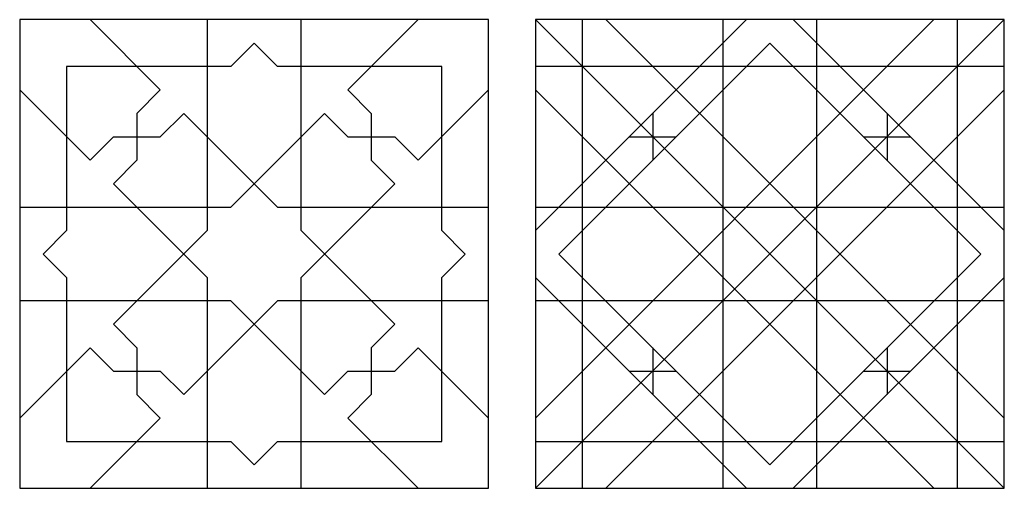
# Model space of a CAD drawing. Units: millimetres. Extents: x -128 to 109, y -124 to 130.
# Drawn here: x -128 to 109, y -124 to -11 of the extents above; entities that cross this region are included whole.
import ezdxf

# ---------------------------------------------------------------- set-up
doc = ezdxf.new("R2010")
doc.units = ezdxf.units.MM
doc.header["$MEASUREMENT"] = 0
doc.layers.add('Default', color=18, linetype='Continuous')

msp = doc.modelspace()

# ---------------------------------------------------------------- linework, layer by layer
at = {"layer": 'Default', "color": 5}
for points in [[(-14.74, -11.46), (-14.74, -11.46), (-127.65, -11.46), (-127.65, -11.46)], [(-127.65, -11.46), (-127.65, -11.46), (-127.65, -124.37), (-127.65, -124.37)], [(-110.71, -11.46), (-110.71, -11.46), (-93.78, -28.4), (-93.78, -28.4)], [(-82.48, -11.46), (-82.48, -11.46), (-82.48, -62.27), (-82.48, -62.27)], [(-59.9, -62.27), (-59.9, -62.27), (-59.9, -11.46), (-59.9, -11.46)], [(-31.68, -11.46), (-31.68, -11.46), (-48.61, -28.4), (-48.61, -28.4)], [(-14.74, -124.37), (-14.74, -124.37), (-14.74, -11.46), (-14.74, -11.46)], [(-3.45, -11.46), (-3.45, -11.46), (-3.45, -124.37), (-3.45, -124.37)], [(109.46, -11.46), (109.46, -11.46), (-3.45, -11.46), (-3.45, -11.46)], [(-3.45, -11.46), (-3.45, -11.46), (109.46, -124.37), (109.46, -124.37)], [(109.46, -11.46), (109.46, -11.46), (-3.45, -124.37), (-3.45, -124.37)], [(92.52, -11.46), (92.52, -11.46), (-3.45, -107.44), (-3.45, -107.44)], [(-3.45, -62.27), (-3.45, -62.27), (47.36, -11.46), (47.36, -11.46)], [(7.84, -11.46), (7.84, -11.46), (7.84, -124.37), (7.84, -124.37)], [(13.49, -11.46), (13.49, -11.46), (109.46, -107.44), (109.46, -107.44)], [(41.71, -11.46), (41.71, -11.46), (41.71, -124.37), (41.71, -124.37)], [(58.65, -11.46), (58.65, -11.46), (109.46, -62.27), (109.46, -62.27)], [(64.29, -124.37), (64.29, -124.37), (64.29, -11.46), (64.29, -11.46)], [(98.17, -124.37), (98.17, -124.37), (98.17, -11.46), (98.17, -11.46)], [(109.46, -124.37), (109.46, -124.37), (109.46, -11.46), (109.46, -11.46)], [(-76.84, -22.75), (-76.84, -22.75), (-71.19, -17.11), (-71.19, -17.11)], [(-71.19, -17.11), (-71.19, -17.11), (-65.55, -22.75), (-65.55, -22.75)], [(2.2, -67.92), (2.2, -67.92), (53, -17.11), (53, -17.11)], [(53, -17.11), (53, -17.11), (103.81, -67.92), (103.81, -67.92)], [(-76.84, -22.75), (-76.84, -22.75), (-116.36, -22.75), (-116.36, -22.75)], [(-116.36, -22.75), (-116.36, -22.75), (-116.36, -62.27), (-116.36, -62.27)], [(-26.03, -22.75), (-26.03, -22.75), (-65.55, -22.75), (-65.55, -22.75)], [(-26.03, -62.27), (-26.03, -62.27), (-26.03, -22.75), (-26.03, -22.75)], [(109.46, -22.75), (109.46, -22.75), (-3.45, -22.75), (-3.45, -22.75)], [(-110.71, -45.34), (-110.71, -45.34), (-127.65, -28.4), (-127.65, -28.4)], [(-99.42, -34.05), (-99.42, -34.05), (-93.78, -28.4), (-93.78, -28.4)], [(-48.61, -28.4), (-48.61, -28.4), (-42.97, -34.05), (-42.97, -34.05)], [(-31.68, -45.34), (-31.68, -45.34), (-14.74, -28.4), (-14.74, -28.4)], [(92.52, -124.37), (92.52, -124.37), (-3.45, -28.4), (-3.45, -28.4)], [(13.49, -124.37), (13.49, -124.37), (109.46, -28.4), (109.46, -28.4)], [(-99.42, -34.05), (-99.42, -34.05), (-99.42, -45.34), (-99.42, -45.34)], [(-93.78, -39.69), (-93.78, -39.69), (-88.13, -34.05), (-88.13, -34.05)], [(-88.13, -34.05), (-88.13, -34.05), (-65.55, -56.63), (-65.55, -56.63)], [(-54.26, -34.05), (-54.26, -34.05), (-76.84, -56.63), (-76.84, -56.63)], [(-54.26, -34.05), (-54.26, -34.05), (-48.61, -39.69), (-48.61, -39.69)], [(-42.97, -34.05), (-42.97, -34.05), (-42.97, -45.34), (-42.97, -45.34)], [(24.78, -34.05), (24.78, -34.05), (24.78, -45.34), (24.78, -45.34)], [(81.23, -34.05), (81.23, -34.05), (81.23, -45.34), (81.23, -45.34)], [(-110.71, -45.34), (-110.71, -45.34), (-105.07, -39.69), (-105.07, -39.69)], [(-105.07, -39.69), (-105.07, -39.69), (-93.78, -39.69), (-93.78, -39.69)], [(-48.61, -39.69), (-48.61, -39.69), (-37.32, -39.69), (-37.32, -39.69)], [(-37.32, -39.69), (-37.32, -39.69), (-31.68, -45.34), (-31.68, -45.34)], [(19.13, -39.69), (19.13, -39.69), (30.42, -39.69), (30.42, -39.69)], [(75.59, -39.69), (75.59, -39.69), (86.88, -39.69), (86.88, -39.69)], [(-105.07, -50.98), (-105.07, -50.98), (-99.42, -45.34), (-99.42, -45.34)], [(-42.97, -45.34), (-42.97, -45.34), (-37.32, -50.98), (-37.32, -50.98)], [(-82.48, -73.56), (-82.48, -73.56), (-105.07, -50.98), (-105.07, -50.98)], [(-59.9, -73.56), (-59.9, -73.56), (-37.32, -50.98), (-37.32, -50.98)], [(-127.65, -56.63), (-127.65, -56.63), (-76.84, -56.63), (-76.84, -56.63)], [(-65.55, -56.63), (-65.55, -56.63), (-14.74, -56.63), (-14.74, -56.63)], [(-3.45, -56.63), (-3.45, -56.63), (109.46, -56.63), (109.46, -56.63)], [(-122, -67.92), (-122, -67.92), (-116.36, -62.27), (-116.36, -62.27)], [(-82.48, -62.27), (-82.48, -62.27), (-105.07, -84.85), (-105.07, -84.85)], [(-59.9, -62.27), (-59.9, -62.27), (-37.32, -84.85), (-37.32, -84.85)], [(-26.03, -62.27), (-26.03, -62.27), (-20.39, -67.92), (-20.39, -67.92)], [(-116.36, -73.56), (-116.36, -73.56), (-122, -67.92), (-122, -67.92)], [(-20.39, -67.92), (-20.39, -67.92), (-26.03, -73.56), (-26.03, -73.56)], [(53, -118.73), (53, -118.73), (2.2, -67.92), (2.2, -67.92)], [(103.81, -67.92), (103.81, -67.92), (53, -118.73), (53, -118.73)], [(-116.36, -73.56), (-116.36, -73.56), (-116.36, -113.08), (-116.36, -113.08)], [(-82.48, -73.56), (-82.48, -73.56), (-82.48, -124.37), (-82.48, -124.37)], [(-59.9, -124.37), (-59.9, -124.37), (-59.9, -73.56), (-59.9, -73.56)], [(-26.03, -113.08), (-26.03, -113.08), (-26.03, -73.56), (-26.03, -73.56)], [(-3.45, -73.56), (-3.45, -73.56), (47.36, -124.37), (47.36, -124.37)], [(109.46, -73.56), (109.46, -73.56), (58.65, -124.37), (58.65, -124.37)], [(-76.84, -79.21), (-76.84, -79.21), (-127.65, -79.21), (-127.65, -79.21)], [(-88.13, -101.79), (-88.13, -101.79), (-65.55, -79.21), (-65.55, -79.21)], [(-54.26, -101.79), (-54.26, -101.79), (-76.84, -79.21), (-76.84, -79.21)], [(-14.74, -79.21), (-14.74, -79.21), (-65.55, -79.21), (-65.55, -79.21)], [(109.46, -79.21), (109.46, -79.21), (-3.45, -79.21), (-3.45, -79.21)], [(-99.42, -90.5), (-99.42, -90.5), (-105.07, -84.85), (-105.07, -84.85)], [(-37.32, -84.85), (-37.32, -84.85), (-42.97, -90.5), (-42.97, -90.5)], [(-110.71, -90.5), (-110.71, -90.5), (-127.65, -107.44), (-127.65, -107.44)], [(-110.71, -90.5), (-110.71, -90.5), (-105.07, -96.14), (-105.07, -96.14)], [(-99.42, -90.5), (-99.42, -90.5), (-99.42, -101.79), (-99.42, -101.79)], [(-42.97, -90.5), (-42.97, -90.5), (-42.97, -101.79), (-42.97, -101.79)], [(-31.68, -90.5), (-31.68, -90.5), (-37.32, -96.14), (-37.32, -96.14)], [(-31.68, -90.5), (-31.68, -90.5), (-14.74, -107.44), (-14.74, -107.44)], [(24.78, -90.5), (24.78, -90.5), (24.78, -101.79), (24.78, -101.79)], [(81.23, -90.5), (81.23, -90.5), (81.23, -101.79), (81.23, -101.79)], [(-105.07, -96.14), (-105.07, -96.14), (-93.78, -96.14), (-93.78, -96.14)], [(-88.13, -101.79), (-88.13, -101.79), (-93.78, -96.14), (-93.78, -96.14)], [(-48.61, -96.14), (-48.61, -96.14), (-54.26, -101.79), (-54.26, -101.79)], [(-48.61, -96.14), (-48.61, -96.14), (-37.32, -96.14), (-37.32, -96.14)], [(19.13, -96.14), (19.13, -96.14), (30.42, -96.14), (30.42, -96.14)], [(75.59, -96.14), (75.59, -96.14), (86.88, -96.14), (86.88, -96.14)], [(-99.42, -101.79), (-99.42, -101.79), (-93.78, -107.44), (-93.78, -107.44)], [(-42.97, -101.79), (-42.97, -101.79), (-48.61, -107.44), (-48.61, -107.44)], [(-110.71, -124.37), (-110.71, -124.37), (-93.78, -107.44), (-93.78, -107.44)], [(-31.68, -124.37), (-31.68, -124.37), (-48.61, -107.44), (-48.61, -107.44)], [(-116.36, -113.08), (-116.36, -113.08), (-76.84, -113.08), (-76.84, -113.08)], [(-71.19, -118.73), (-71.19, -118.73), (-76.84, -113.08), (-76.84, -113.08)], [(-65.55, -113.08), (-65.55, -113.08), (-71.19, -118.73), (-71.19, -118.73)], [(-65.55, -113.08), (-65.55, -113.08), (-26.03, -113.08), (-26.03, -113.08)], [(-3.45, -113.08), (-3.45, -113.08), (109.46, -113.08), (109.46, -113.08)], [(-127.65, -124.37), (-127.65, -124.37), (-14.74, -124.37), (-14.74, -124.37)], [(-3.45, -124.37), (-3.45, -124.37), (109.46, -124.37), (109.46, -124.37)]]:
    msp.add_open_spline(points, degree=3, dxfattribs=at)

doc.saveas('drawing.dxf')
